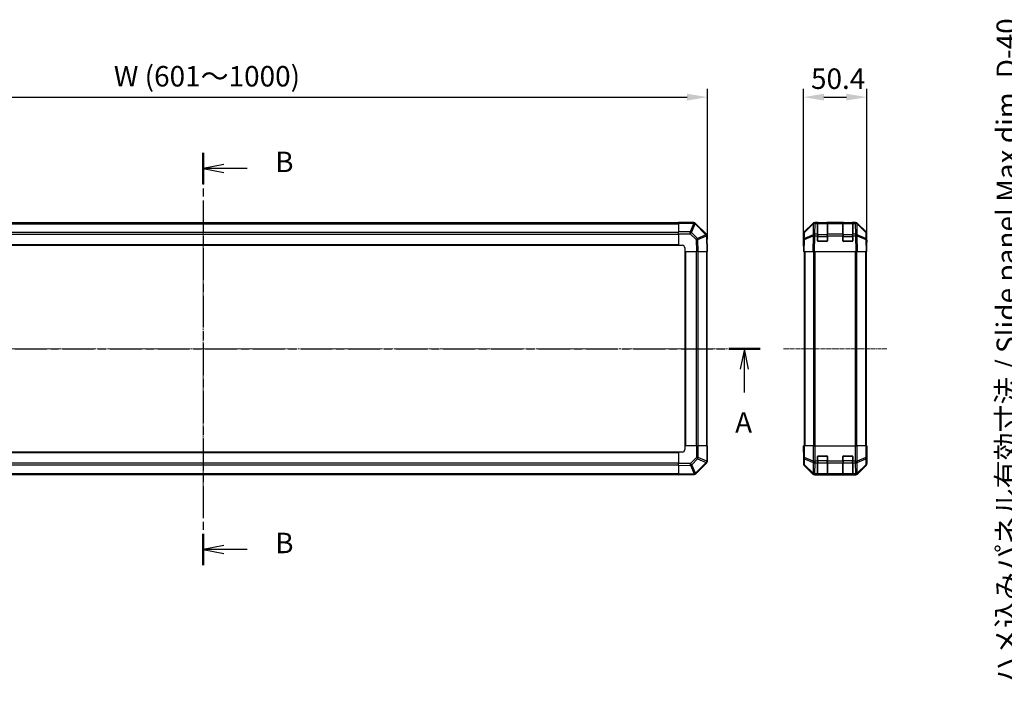
# Model space of a CAD drawing. Units: millimetres. Extents: x 0 to 9835, y 0 to 1967.
# Drawn here: x 1540 to 2321, y 857 to 1389 of the extents above; entities that cross this region are included whole.
import ezdxf

# ---------------------------------------------------------------- set-up
doc = ezdxf.new("R2010")
doc.units = ezdxf.units.MM
doc.linetypes.add('CHAIN', pattern=[0.3543, 0.2362, -0.0295, 0.0591, -0.0295])
for name, color, linetype, lineweight in [('AM_5', 3, 'Continuous', 25), ('AM_5 @ 1', 3, 'Continuous', 25), ('Section Line (ISO)', 7, 'CHAIN', 25), ('TK1', 7, 'Continuous', 25), ('TK2', 2, 'Continuous', 25), ('TK3', 5, 'Continuous', 25)]:
    doc.layers.add(name, color=color, linetype=linetype, lineweight=lineweight)
doc.layers.add('Centerline (ISO)', color=7, linetype='Continuous', lineweight=18, true_color=0x80ffff)
doc.styles.add('Note Text (TK)', font='txt')
doc.dimstyles.new('Default - Method 1b (TK)', dxfattribs={"dimscale": 2.5, "dimtxt": 2.5, "dimasz": 2.5, "dimexe": 1, "dimexo": 1.5, "dimgap": 1, "dimtad": 1, "dimtoh": 1, "dimrnd": 1e-08, "dimdsep": 46, "dimtxsty": 'Note Text (TK)', "dimcen": 0.09, "dimdle": 5, "dimclrd": 100, "dimclre": 100, "dimclrt": 7, "dimadec": 1, "dimazin": 1, "dimtfac": 1, "dimtmove": 0, "dimatfit": 3, "dimfxl": 0, "dimtolj": 1, "dimlwd": -1, "dimlwe": -1, "dimarcsym": 0})

# ---------------------------------------------------------------- blocks, each defined once
blk = doc.blocks.new('2dTransSection0')
at = {"layer": 'Section Line (ISO)', "linetype": 'CHAIN', "ltscale": 16.391066}
blk.add_line((52.46, 181.57), (189.84, 181.57), dxfattribs=at)
at = {"layer": 'Section Line (ISO)', "linetype": 'Continuous', "lineweight": 50}
blk.add_line((186.03, 181.57), (189.84, 181.57), dxfattribs=at)
at = {"layer": 'Section Line (ISO)', "linetype": 'Continuous'}
for p, q in [((187.93, 181.57), (187.43, 179.07)), ((187.93, 179.07), (187.93, 181.57)), ((188.43, 179.07), (187.93, 181.57)), ((187.93, 176.22), (187.93, 179.07))]:
    blk.add_line(p, q, dxfattribs=at)
at = {"layer": 'Section Line (ISO)', "insert": (186.8, 170.54), "char_height": 2.5, "attachment_point": 7, "style": 'Note Text (TK)'}
blk.add_mtext('A', dxfattribs=at)
blk = doc.blocks.new('2dTransSection1')
at = {"layer": 'Section Line (ISO)', "linetype": 'CHAIN', "ltscale": 16.399878}
blk.add_line((121.9, 205.46), (121.9, 155.17), dxfattribs=at)
at = {"layer": 'Section Line (ISO)', "linetype": 'Continuous', "lineweight": 50}
for p, q in [((121.9, 205.46), (121.9, 201.65)), ((121.9, 158.98), (121.9, 155.17))]:
    blk.add_line(p, q, dxfattribs=at)
at = {"layer": 'Section Line (ISO)', "linetype": 'Continuous'}
for p, q in [((124.4, 204.06), (121.9, 203.56)), ((124.4, 203.56), (121.9, 203.56)), ((121.9, 203.56), (124.4, 203.06)), ((127.25, 203.56), (124.4, 203.56)), ((124.4, 157.57), (121.9, 157.07)), ((124.4, 157.07), (121.9, 157.07)), ((121.9, 157.07), (124.4, 156.57)), ((127.25, 157.07), (124.4, 157.07))]:
    blk.add_line(p, q, dxfattribs=at)
at = {"layer": 'Section Line (ISO)', "insert": (130.67, 202.33), "char_height": 2.5, "attachment_point": 7, "line_spacing_factor": 2.339919, "style": 'Note Text (TK)'}
blk.add_mtext('B', dxfattribs=at)
at = {"layer": 'Section Line (ISO)', "insert": (130.67, 155.84), "char_height": 2.5, "attachment_point": 7, "style": 'Note Text (TK)'}
blk.add_mtext('B', dxfattribs=at)
blk = doc.blocks.new('*D34')
at = {"layer": 'AM_5', "color": 100, "transparency": 16777216}
for p, q in [((1285.57, 1227.13), (1285.57, 1334.19)), ((2085.57, 1214.96), (2085.57, 1334.19)), ((1301.82, 1327.69), (2069.32, 1327.69))]:
    blk.add_line(p, q, dxfattribs=at)
for points in [[(1301.82, 1330.4), (1301.82, 1324.98), (1285.57, 1327.69)], [(2069.32, 1330.4), (2069.32, 1324.98), (2085.57, 1327.69)]]:
    blk.add_solid(points, dxfattribs=at)
at = {"layer": 'Defpoints', "color": 0, "transparency": 16777216}
for p in [(2085.57, 1327.69), (1285.57, 1217.38), (2085.57, 1205.21)]:
    blk.add_point(p, dxfattribs=at)
at = {"layer": 'AM_5', "color": 7, "transparency": 16777216, "insert": (1609.68, 1344.26), "char_height": 16.25, "attachment_point": 4, "style": 'Note Text (TK)'}
blk.add_mtext('\\A1; W (601～1000)', dxfattribs=at)
blk = doc.blocks.new('*D115')
at = {"layer": 'AM_5', "color": 100, "transparency": 16777216}
for p, q in [((2161.63, 1214.96), (2161.63, 1334.19)), ((2212.03, 1214.96), (2212.03, 1334.19)), ((2177.88, 1327.69), (2195.78, 1327.69))]:
    blk.add_line(p, q, dxfattribs=at)
for points in [[(2177.88, 1330.4), (2177.88, 1324.98), (2161.63, 1327.69)], [(2195.78, 1330.4), (2195.78, 1324.98), (2212.03, 1327.69)]]:
    blk.add_solid(points, dxfattribs=at)
at = {"layer": 'Defpoints', "color": 0, "transparency": 16777216}
for p in [(2212.03, 1327.69), (2161.63, 1205.21), (2212.03, 1205.21)]:
    blk.add_point(p, dxfattribs=at)
at = {"layer": 'AM_5', "color": 7, "transparency": 16777216, "insert": (2167.67, 1342.32), "char_height": 16.25, "attachment_point": 4, "style": 'Note Text (TK)'}
blk.add_mtext('\\A1;50.4', dxfattribs=at)
blk = doc.blocks.new('*D42')
at = {"layer": 'AM_5', "color": 100, "transparency": 16777216}
for p, q in [((2457.93, 1208.21), (2334.13, 1208.21)), ((2340.63, 1191.96), (2340.63, 1064.46)), ((2457.93, 1048.21), (2334.13, 1048.21))]:
    blk.add_line(p, q, dxfattribs=at)
for points in [[(2337.92, 1191.96), (2343.34, 1191.96), (2340.63, 1208.21)], [(2337.92, 1064.46), (2343.34, 1064.46), (2340.63, 1048.21)]]:
    blk.add_solid(points, dxfattribs=at)
at = {"layer": 'Defpoints', "color": 0, "transparency": 16777216}
for p in [(2467.68, 1208.21), (2340.63, 1048.21), (2467.68, 1048.21)]:
    blk.add_point(p, dxfattribs=at)
at = {"layer": 'AM_5', "color": 7, "transparency": 16777216, "insert": (2322.96, 857.31), "char_height": 16.25, "attachment_point": 4, "rotation": 90, "style": 'Note Text (TK)'}
blk.add_mtext('\\A1; ハメ込みパネル有効寸法 / Slide panel Max dim. D-40', dxfattribs=at)

msp = doc.modelspace()

# ---------------------------------------------------------------- linework, layer by layer
at = {"layer": 'Centerline (ISO)', "linetype": 'CHAIN', "ltscale": 23.990969}
for p, q in [((1685.5742, 1244.1575), (1685.5742, 1012.2575)), ((1269.6242, 1128.2075), (2101.5242, 1128.2075))]:
    msp.add_line(p, q, dxfattribs=at)
at = {"layer": 'Centerline (ISO)', "linetype": 'CHAIN', "ltscale": 14.001114}
msp.add_line((2145.8784, 1128.2075), (2227.7784, 1128.2075), dxfattribs=at)
at = {"layer": 'TK1'}
for p, q in [((2062.5742, 1227.9075), (1308.5742, 1227.9075)), ((1308.5742, 1227.3217), (2062.5742, 1227.3217)), ((1308.5742, 1220.4933), (2062.5742, 1220.4933)), ((1308.5742, 1219.0791), (2062.5742, 1219.0791)), ((1308.5742, 1210.7075), (2062.5742, 1210.7075)), ((1308.5742, 1210.2075), (2062.5742, 1210.2075)), ((2067.5742, 1205.2075), (2067.5742, 1051.2075)), ((2068.0742, 1205.2075), (2068.0742, 1051.2075)), ((2076.4457, 1205.2075), (2076.4457, 1051.2075)), ((2077.8599, 1205.2075), (2077.8599, 1051.2075)), ((2084.6884, 1205.2075), (2084.6884, 1051.2075)), ((2085.2742, 1051.2075), (2085.2742, 1205.2075)), ((2162.1284, 1205.2075), (2162.1284, 1051.2075)), ((2162.7142, 1205.2075), (2162.7142, 1051.2075)), ((2169.5426, 1205.2075), (2169.5426, 1051.2075)), ((2170.9568, 1051.2075), (2170.9568, 1205.2075)), ((2202.7, 1205.2075), (2202.7, 1051.2075)), ((2204.1142, 1051.2075), (2204.1142, 1205.2075)), ((2210.9426, 1205.2075), (2210.9426, 1051.2075)), ((2211.5284, 1205.2075), (2211.5284, 1051.2075)), ((2062.5742, 1046.2075), (1308.5742, 1046.2075)), ((2062.5742, 1045.7075), (1308.5742, 1045.7075)), ((2062.5742, 1037.336), (1308.5742, 1037.336)), ((2062.5742, 1035.9217), (1308.5742, 1035.9217)), ((2062.5742, 1029.0933), (1308.5742, 1029.0933)), ((1308.5742, 1028.5075), (2062.5742, 1028.5075))]:
    msp.add_line(p, q, dxfattribs=at)
at = {"layer": 'TK2'}
for p, q in [((2062.5742, 1227.634), (2062.5742, 1228.2075)), ((2074.7457, 1228.2075), (2062.5742, 1228.2075)), ((2062.5742, 1227.634), (2074.7457, 1227.634)), ((2062.5742, 1227.634), (2062.5742, 1220.7823)), ((2074.7523, 1227.6275), (2071.9169, 1220.7823)), ((2072.9108, 1220.3742), (2075.7462, 1227.2194)), ((2074.7457, 1227.634), (2074.7457, 1228.2075)), ((2074.7457, 1227.634), (2074.7523, 1227.6275)), ((2075.7462, 1227.2194), (2084.3515, 1218.6141)), ((2076.1665, 1227.6152), (2076.1599, 1227.6217)), ((2084.7718, 1219.0099), (2076.1665, 1227.6152)), ((2162.2141, 1220.792), (2169.044, 1227.6219)), ((2162.4703, 1220.3742), (2169.4361, 1227.2194)), ((2169.4396, 1227.6275), (2162.4738, 1220.7823)), ((2169.4361, 1227.2194), (2169.2858, 1218.6141)), ((2169.4463, 1227.634), (2169.4396, 1227.6275)), ((2170.458, 1228.2075), (2170.8481, 1228.2075)), ((2170.6912, 1219.0099), (2170.8414, 1227.6152)), ((2170.8414, 1227.6152), (2170.8481, 1227.6217)), ((2172.8284, 1228.2075), (2170.8481, 1228.2075)), ((2170.8481, 1227.6217), (2170.8481, 1228.2075)), ((2170.8481, 1227.6217), (2172.8284, 1227.6217)), ((2173.3284, 1228.2075), (2172.8284, 1228.2075)), ((2172.8284, 1228.2075), (2172.8284, 1227.6217)), ((2172.8284, 1219.0099), (2172.8284, 1227.6217)), ((2173.3284, 1228.0075), (2173.3284, 1228.2075)), ((2173.3284, 1228.2075), (2180.3284, 1228.2075)), ((2180.8284, 1228.2075), (2180.3284, 1228.2075)), ((2180.3284, 1228.2075), (2180.3284, 1228.0075)), ((2180.8284, 1227.6217), (2180.8284, 1228.2075)), ((2192.8284, 1228.2075), (2180.8284, 1228.2075)), ((2180.8284, 1227.6217), (2180.8284, 1219.0099)), ((2180.8284, 1227.6217), (2192.8284, 1227.6217)), ((2193.3284, 1228.2075), (2192.8284, 1228.2075)), ((2192.8284, 1228.2075), (2192.8284, 1227.6217)), ((2192.8284, 1219.0099), (2192.8284, 1227.6217)), ((2193.3284, 1228.0075), (2193.3284, 1228.2075)), ((2193.3284, 1228.2075), (2200.3284, 1228.2075)), ((2200.8284, 1228.2075), (2200.3284, 1228.2075)), ((2200.3284, 1228.2075), (2200.3284, 1228.0075)), ((2200.8284, 1227.6217), (2200.8284, 1228.2075)), ((2202.8087, 1228.2075), (2200.8284, 1228.2075)), ((2200.8284, 1227.6217), (2200.8284, 1219.0099)), ((2200.8284, 1227.6217), (2202.8087, 1227.6217)), ((2202.8087, 1228.2075), (2202.8087, 1227.6217)), ((2202.8087, 1228.2075), (2203.1988, 1228.2075)), ((2202.8087, 1227.6217), (2202.8154, 1227.6152)), ((2202.8154, 1227.6152), (2202.9656, 1219.0099)), ((2204.2172, 1227.6275), (2204.2105, 1227.634)), ((2211.183, 1220.7823), (2204.2172, 1227.6275)), ((2204.371, 1218.6141), (2204.2208, 1227.2194)), ((2204.2208, 1227.2194), (2211.1865, 1220.3742)), ((2204.6128, 1227.6219), (2211.4427, 1220.792)), ((2062.5742, 1219.3907), (2062.5742, 1220.7823)), ((2071.9169, 1220.7823), (2062.5742, 1220.7823)), ((2062.5742, 1219.3907), (2071.9169, 1219.3907)), ((2062.5742, 1219.3907), (2062.5742, 1210.2075)), ((2071.9169, 1219.3907), (2071.9169, 1220.7823)), ((2071.9169, 1219.3907), (2076.5784, 1214.7292)), ((2077.5722, 1215.7127), (2072.9108, 1220.3742)), ((2084.3519, 1218.5905), (2077.5722, 1215.7127)), ((2084.3515, 1218.6141), (2084.3519, 1218.5905)), ((2161.6284, 1210.2075), (2161.6284, 1219.3779)), ((2161.876, 1219.3907), (2161.7946, 1214.7292)), ((2162.3889, 1215.7127), (2162.4703, 1220.3742)), ((2169.2691, 1218.5905), (2162.3889, 1215.7127)), ((2169.2858, 1218.6141), (2169.2691, 1218.5905)), ((2172.8284, 1219.0099), (2170.6912, 1219.0099)), ((2170.6912, 1217.6306), (2170.6912, 1219.0099)), ((2172.8284, 1219.0099), (2172.8284, 1217.6306)), ((2180.8284, 1217.6306), (2180.8284, 1219.0099)), ((2192.8284, 1219.0099), (2180.8284, 1219.0099)), ((2192.8284, 1219.0099), (2192.8284, 1217.6306)), ((2200.8284, 1217.6306), (2200.8284, 1219.0099)), ((2202.9656, 1219.0099), (2200.8284, 1219.0099)), ((2202.9656, 1219.0099), (2202.9656, 1217.6306)), ((2204.3877, 1218.5905), (2204.371, 1218.6141)), ((2211.2679, 1215.7127), (2204.3877, 1218.5905)), ((2211.1865, 1220.3742), (2211.2679, 1215.7127)), ((2211.8622, 1214.7292), (2211.7808, 1219.3907)), ((2212.0284, 1214.2075), (2212.0284, 1219.3779)), ((2076.5784, 1214.7292), (2076.7446, 1205.2075)), ((2077.9921, 1214.7437), (2084.7718, 1217.6215)), ((2078.1586, 1205.2075), (2077.9921, 1214.7437)), ((2084.7718, 1217.6215), (2084.9885, 1205.2075)), ((2085.3577, 1217.607), (2085.3573, 1217.6306)), ((2085.5742, 1205.2075), (2085.3577, 1217.607)), ((2161.7946, 1214.7292), (2161.6284, 1205.2075)), ((2162.2141, 1205.2075), (2162.3805, 1214.7437)), ((2162.3805, 1214.7437), (2169.2606, 1217.6215)), ((2169.2606, 1217.6215), (2169.044, 1205.2075)), ((2170.458, 1205.2075), (2170.6744, 1217.607)), ((2170.6744, 1217.607), (2170.6912, 1217.6306)), ((2170.6912, 1217.6306), (2172.8284, 1217.6306)), ((2172.8284, 1213.7075), (2172.8284, 1217.6306)), ((2180.3284, 1213.2075), (2173.3284, 1213.2075)), ((2180.8284, 1217.6306), (2180.8284, 1213.7075)), ((2180.8284, 1217.6306), (2192.8284, 1217.6306)), ((2192.8284, 1213.7075), (2192.8284, 1217.6306)), ((2200.3284, 1213.2075), (2193.3284, 1213.2075)), ((2200.8284, 1217.6306), (2200.8284, 1213.7075)), ((2200.8284, 1217.6306), (2202.9656, 1217.6306)), ((2202.9656, 1217.6306), (2202.9824, 1217.607)), ((2202.9824, 1217.607), (2203.1988, 1205.2075)), ((2204.6128, 1205.2075), (2204.3962, 1217.6215)), ((2204.3962, 1217.6215), (2211.2763, 1214.7437)), ((2211.2763, 1214.7437), (2211.4427, 1205.2075)), ((2212.0284, 1205.2075), (2211.8622, 1214.7292)), ((2211.8713, 1214.2075), (2212.0284, 1214.2075)), ((2062.5742, 1210.2075), (2065.5742, 1210.2075)), ((2067.5742, 1208.2075), (2067.5742, 1205.2075)), ((2067.5742, 1205.2075), (2076.7446, 1205.2075)), ((2078.1586, 1205.2075), (2076.7446, 1205.2075)), ((2078.1586, 1205.2075), (2084.9885, 1205.2075)), ((2085.5742, 1205.2075), (2084.9885, 1205.2075)), ((2161.6284, 1210.2075), (2161.7157, 1210.2075)), ((2162.2141, 1205.2075), (2161.6284, 1205.2075)), ((2162.2141, 1205.2075), (2169.044, 1205.2075)), ((2170.458, 1205.2075), (2169.044, 1205.2075)), ((2170.458, 1205.2075), (2203.1988, 1205.2075)), ((2204.6128, 1205.2075), (2203.1988, 1205.2075)), ((2204.6128, 1205.2075), (2211.4427, 1205.2075)), ((2212.0284, 1205.2075), (2211.4427, 1205.2075)), ((2076.7573, 1051.2075), (2067.5742, 1051.2075)), ((2067.5742, 1051.2075), (2067.5742, 1048.2075)), ((2076.7573, 1051.2075), (2078.1489, 1051.2075)), ((2076.7573, 1051.2075), (2076.7573, 1041.8648)), ((2078.1489, 1041.8648), (2078.1489, 1051.2075)), ((2085.0007, 1051.2075), (2078.1489, 1051.2075)), ((2085.0007, 1051.2075), (2085.5742, 1051.2075)), ((2085.0007, 1051.2075), (2085.0007, 1039.036)), ((2085.5742, 1039.036), (2085.5742, 1051.2075)), ((2161.6284, 1051.2075), (2161.7157, 1051.2075)), ((2161.6808, 1048.2075), (2161.6284, 1051.2075)), ((2161.7157, 1048.2075), (2161.6808, 1048.2075)), ((2161.7055, 1046.7933), (2161.6808, 1048.2075)), ((2161.876, 1051.2075), (2161.7157, 1051.2075)), ((2161.7157, 1051.2075), (2161.7157, 1048.2075)), ((2161.876, 1051.2075), (2162.4738, 1051.2075)), ((2161.876, 1051.2075), (2161.876, 1041.8648)), ((2162.4738, 1041.8648), (2162.4738, 1051.2075)), ((2169.4463, 1051.2075), (2162.4738, 1051.2075)), ((2169.4463, 1051.2075), (2170.8481, 1051.2075)), ((2169.4463, 1051.2075), (2169.4463, 1039.036)), ((2170.8481, 1051.2075), (2202.8087, 1051.2075)), ((2170.8481, 1039.036), (2170.8481, 1051.2075)), ((2202.8087, 1051.2075), (2204.2105, 1051.2075)), ((2202.8087, 1051.2075), (2202.8087, 1039.036)), ((2204.2105, 1039.036), (2204.2105, 1051.2075)), ((2211.183, 1051.2075), (2204.2105, 1051.2075)), ((2211.183, 1051.2075), (2211.7808, 1051.2075)), ((2211.183, 1051.2075), (2211.183, 1041.8648)), ((2211.7808, 1051.2075), (2211.8713, 1051.2075)), ((2211.7808, 1041.8648), (2211.7808, 1051.2075)), ((2211.8713, 1047.2075), (2211.8713, 1051.2075)), ((2211.8713, 1051.2075), (2212.0284, 1051.2075)), ((2211.8713, 1047.2075), (2211.9586, 1047.2075)), ((2211.9586, 1047.2075), (2211.8969, 1043.672)), ((2212.0284, 1051.2075), (2211.9586, 1047.2075)), ((2062.5742, 1046.2075), (2062.5742, 1037.0371)), ((2065.5742, 1046.2075), (2062.5742, 1046.2075)), ((2076.7573, 1041.8648), (2072.0958, 1037.2033)), ((2073.0793, 1036.2094), (2077.7408, 1040.8709)), ((2076.7573, 1041.8648), (2078.1489, 1041.8648)), ((2077.7408, 1040.8709), (2084.586, 1038.0355)), ((2084.9941, 1039.0294), (2078.1489, 1041.8648)), ((2085.0007, 1039.036), (2084.9941, 1039.0294)), ((2085.0007, 1039.036), (2085.5742, 1039.036)), ((2161.6284, 1046.2075), (2161.6284, 1037.0371)), ((2161.6808, 1046.2075), (2161.6284, 1046.2075)), ((2161.876, 1041.8648), (2161.7946, 1037.2033)), ((2161.876, 1041.8648), (2162.4738, 1041.8648)), ((2162.3889, 1036.2094), (2162.4703, 1040.8709)), ((2162.4703, 1040.8709), (2169.4361, 1038.0355)), ((2169.4396, 1039.0294), (2162.4738, 1041.8648)), ((2169.4463, 1039.036), (2169.4396, 1039.0294)), ((2169.4463, 1039.036), (2170.8481, 1039.036)), ((2172.8284, 1039.036), (2170.8481, 1039.036)), ((2170.8481, 1037.6217), (2170.8481, 1039.036)), ((2172.8284, 1039.036), (2172.8284, 1042.7075)), ((2172.8284, 1039.036), (2172.8284, 1037.6217)), ((2173.3284, 1043.2075), (2180.3284, 1043.2075)), ((2180.8284, 1042.7075), (2180.8284, 1039.036)), ((2180.8284, 1037.6217), (2180.8284, 1039.036)), ((2192.8284, 1039.036), (2180.8284, 1039.036)), ((2192.8284, 1039.036), (2192.8284, 1042.7075)), ((2192.8284, 1039.036), (2192.8284, 1037.6217)), ((2193.3284, 1043.2075), (2200.3284, 1043.2075)), ((2200.8284, 1042.7075), (2200.8284, 1039.036)), ((2200.8284, 1037.6217), (2200.8284, 1039.036)), ((2202.8087, 1039.036), (2200.8284, 1039.036)), ((2202.8087, 1039.036), (2202.8087, 1037.6217)), ((2202.8087, 1039.036), (2204.2105, 1039.036)), ((2204.2172, 1039.0294), (2204.2105, 1039.036)), ((2211.183, 1041.8648), (2204.2172, 1039.0294)), ((2204.2208, 1038.0355), (2211.1865, 1040.8709)), ((2211.183, 1041.8648), (2211.7808, 1041.8648)), ((2211.1865, 1040.8709), (2211.2679, 1036.2094)), ((2211.8622, 1037.2033), (2211.7808, 1041.8648)), ((2212.0284, 1042.2075), (2211.9586, 1042.2075)), ((2212.0284, 1042.2075), (2212.0284, 1037.0371)), ((2072.0958, 1037.2033), (2062.5742, 1037.0371)), ((2062.5742, 1035.6231), (2062.5742, 1037.0371)), ((2062.5742, 1035.6231), (2072.1103, 1035.7895)), ((2062.5742, 1035.6231), (2062.5742, 1028.7932)), ((2072.1103, 1035.7895), (2074.9881, 1029.0099)), ((2075.9571, 1029.4298), (2073.0793, 1036.2094)), ((2084.586, 1038.0355), (2075.9807, 1029.4302)), ((2076.3765, 1029.0099), (2084.9818, 1037.6152)), ((2084.9818, 1037.6152), (2084.9884, 1037.6217)), ((2161.7946, 1037.2033), (2161.6284, 1037.0371)), ((2162.2141, 1035.6231), (2162.3805, 1035.7895)), ((2162.2141, 1035.6231), (2169.044, 1028.7932)), ((2162.3805, 1035.7895), (2169.2606, 1029.0099)), ((2169.2691, 1029.4298), (2162.3889, 1036.2094)), ((2169.4361, 1038.0355), (2169.2858, 1029.4302)), ((2170.6912, 1029.0099), (2170.8414, 1037.6152)), ((2170.8414, 1037.6152), (2170.8481, 1037.6217)), ((2170.8481, 1037.6217), (2172.8284, 1037.6217)), ((2172.8284, 1029.0099), (2172.8284, 1037.6217)), ((2180.8284, 1037.6217), (2180.8284, 1029.0099)), ((2180.8284, 1037.6217), (2192.8284, 1037.6217)), ((2192.8284, 1029.0099), (2192.8284, 1037.6217)), ((2200.8284, 1037.6217), (2200.8284, 1029.0099)), ((2200.8284, 1037.6217), (2202.8087, 1037.6217)), ((2202.8087, 1037.6217), (2202.8154, 1037.6152)), ((2202.8154, 1037.6152), (2202.9656, 1029.0099)), ((2204.371, 1029.4302), (2204.2208, 1038.0355)), ((2211.2679, 1036.2094), (2204.3877, 1029.4298)), ((2204.3962, 1029.0099), (2211.2763, 1035.7895)), ((2204.6128, 1028.7932), (2211.4427, 1035.6231)), ((2211.2763, 1035.7895), (2211.4427, 1035.6231)), ((2212.0284, 1037.0371), (2211.8622, 1037.2033)), ((2074.9881, 1029.0099), (2062.5742, 1028.7932)), ((2062.5742, 1028.2075), (2062.5742, 1028.7932)), ((2062.5742, 1028.2075), (2074.9736, 1028.424)), ((2074.9736, 1028.424), (2074.9972, 1028.4244)), ((2075.9807, 1029.4302), (2075.9571, 1029.4298)), ((2169.2606, 1029.0099), (2169.044, 1028.7932)), ((2169.2858, 1029.4302), (2169.2691, 1029.4298)), ((2170.458, 1028.2075), (2170.6744, 1028.424)), ((2170.458, 1028.2075), (2203.1988, 1028.2075)), ((2170.6744, 1028.424), (2170.6912, 1028.4244)), ((2172.8284, 1029.0099), (2170.6912, 1029.0099)), ((2170.6912, 1028.4244), (2170.6912, 1029.0099)), ((2170.6912, 1028.4244), (2172.8284, 1028.4244)), ((2172.8284, 1029.0099), (2172.8284, 1028.4244)), ((2172.8284, 1028.3559), (2172.8284, 1028.4244)), ((2173.3284, 1028.3472), (2173.3284, 1028.4075)), ((2180.3284, 1028.3472), (2173.3284, 1028.3472)), ((2180.3284, 1028.4075), (2180.3284, 1028.3472)), ((2180.8284, 1028.4244), (2180.8284, 1029.0099)), ((2192.8284, 1029.0099), (2180.8284, 1029.0099)), ((2180.8284, 1028.4244), (2180.8284, 1028.3559)), ((2180.8284, 1028.4244), (2192.8284, 1028.4244)), ((2192.8284, 1029.0099), (2192.8284, 1028.4244)), ((2192.8284, 1028.3559), (2192.8284, 1028.4244)), ((2193.3284, 1028.3472), (2193.3284, 1028.4075)), ((2200.3284, 1028.3472), (2193.3284, 1028.3472)), ((2200.3284, 1028.4075), (2200.3284, 1028.3472)), ((2200.8284, 1028.4244), (2200.8284, 1029.0099)), ((2202.9656, 1029.0099), (2200.8284, 1029.0099)), ((2200.8284, 1028.4244), (2200.8284, 1028.3559)), ((2200.8284, 1028.4244), (2202.9656, 1028.4244)), ((2202.9656, 1029.0099), (2202.9656, 1028.4244)), ((2202.9656, 1028.4244), (2202.9824, 1028.424)), ((2202.9824, 1028.424), (2203.1988, 1028.2075)), ((2204.3877, 1029.4298), (2204.371, 1029.4302)), ((2204.6128, 1028.7932), (2204.3962, 1029.0099))]:
    msp.add_line(p, q, dxfattribs=at)
for centre, radius, start, end in [((2074.7457, 1226.2075), 2, 45, 90), ((2170.8481, 1226.2075), 2, 90, 134.5), ((2202.8087, 1226.2075), 2, 45.5, 90), ((2083.3576, 1217.5956), 2, 1, 45), ((2163.8757, 1219.3557), 2, 134.5, 179), ((2209.7811, 1219.3557), 2, 1, 45.5), ((2173.3284, 1213.7075), 0.5, 180, 270), ((2180.3284, 1213.7075), 0.5, 270, 0), ((2193.3284, 1213.7075), 0.5, 180, 270), ((2200.3284, 1213.7075), 0.5, 270, 0), ((2065.5742, 1208.2075), 2, 0, 90), ((2065.5742, 1048.2075), 2, 270, 0), ((2083.5742, 1039.036), 2, 315, 0), ((2173.3284, 1042.7075), 0.5, 90, 180), ((2180.3284, 1042.7075), 0.5, 0, 90), ((2193.3284, 1042.7075), 0.5, 90, 180), ((2200.3284, 1042.7075), 0.5, 0, 90), ((2074.9623, 1030.4241), 2, 271, 315)]:
    msp.add_arc(centre, radius, start, end, dxfattribs=at)
for centre, major_axis, ratio, start_param, end_param in [((2074.7457, 1226.2075), (1.4142, 1.4142), 0.58406793, 0, 1.04217396), ((2074.7523, 1226.201), (1.4142, 1.4142), 0.58406793, 0, 1.04217396), ((2074.7523, 1226.201), (-1.8478, 0.7654), 0.68496673, 4.44496284, 4.98884622), ((2074.7523, 1226.201), (1.4142, 1.4142), 0.01234165, 0, 0.77922765), ((2170.4586, 1226.2072), (-1.4146, 1.4146), 0.99969546, 5.49793944, 6.28318531), ((2170.8414, 1226.201), (-1.4018, 1.4265), 0.27881333, 0, 0.54388338), ((2170.8414, 1226.201), (1.9997, -0.0349), 0.70705293, 1.58313735, 2.362365), ((2170.8414, 1226.201), (-1.4018, 1.4265), 0.57396196, 5.24101135, 6.28318531), ((2170.8481, 1226.2075), (-1.4018, 1.4265), 0.57396196, 5.24101135, 6.28318531), ((2202.8087, 1226.2075), (1.4018, 1.4265), 0.57396196, 0, 1.04217396), ((2202.8154, 1226.201), (1.4018, 1.4265), 0.57396196, 0, 1.04217396), ((2202.8154, 1226.201), (1.9997, 0.0349), 0.70705293, 0.77922765, 1.5584553), ((2203.1982, 1226.2072), (1.4146, 1.4146), 0.99969546, 0, 0.78524587), ((2202.8154, 1226.201), (1.4018, 1.4265), 0.27881333, 5.73930193, 6.28318531), ((2071.9169, 1219.3557), (1.8478, -0.7654), 0.68496673, 1.30337019, 1.84725356), ((2071.9169, 1219.3557), (1.4142, 1.4142), 0.01234165, 0.77922765, 1.5584553), ((2083.3576, 1217.5956), (1.4142, 1.4142), 0.01234165, 0, 0.77922765), ((2083.3576, 1217.5956), (1.9997, 0.0349), 0.58012166, 0, 1.0405402), ((2083.358, 1217.5721), (1.9997, 0.0349), 0.58012166, 0, 1.0405402), ((2083.358, 1217.5721), (-0.7815, 1.841), 0.68263531, 4.45610406, 4.9905186), ((2163.6287, 1219.3773), (-1.4146, 1.4146), 0.99969546, 0, 0.78524587), ((2163.8757, 1219.3557), (-1.9997, 0.0349), 0.70705293, 5.50395766, 6.28318531), ((2163.8757, 1219.3557), (-1.4018, 1.4265), 0.27881333, 0, 0.54388338), ((2170.6744, 1217.5721), (-0.7718, 1.8451), 0.67266741, 0.73635896, 1.2707735), ((2170.6744, 1217.5721), (1.629, -1.1604), 0.01421551, 1.58092204, 2.62146225), ((2170.6912, 1217.5956), (-1.9997, 0.0349), 0.70705293, 4.72473001, 5.50395766), ((2170.6912, 1217.5956), (1.629, -1.1604), 0.01421551, 1.58092204, 2.62146225), ((2202.9656, 1217.5956), (-1.9997, -0.0349), 0.70705293, 3.9208203, 4.70004795), ((2202.9656, 1217.5956), (-1.629, -1.1604), 0.01421551, 3.66172306, 4.70226326), ((2202.9824, 1217.5721), (-1.629, -1.1604), 0.01421551, 3.66172306, 4.70226326), ((2202.9824, 1217.5721), (-0.7718, -1.8451), 0.67266741, 1.87081915, 2.4052337), ((2209.7811, 1219.3557), (1.4018, 1.4265), 0.27881333, 5.73930193, 6.28318531), ((2209.7811, 1219.3557), (1.9997, 0.0349), 0.70705293, 0, 0.77922765), ((2210.0281, 1219.3773), (1.4146, 1.4146), 0.99969546, 5.49793944, 6.28318531), ((2076.5784, 1214.6943), (-1.4142, -1.4142), 0.01234165, 3.9208203, 4.70004795), ((2076.5784, 1214.6943), (1.9997, 0.0349), 0.01744975, 0.78524587, 1.57049174), ((2076.5784, 1214.6943), (0.7815, -1.841), 0.68263531, 1.3145114, 1.84892595), ((2083.358, 1217.5721), (1.9997, 0.0349), 0.01744975, 0, 0.78524587), ((2163.7943, 1214.6943), (-1.9997, 0.0349), 0.70705293, 5.50395766, 6.28318531), ((2163.7943, 1214.6943), (-1.9997, 0.0349), 0.01744975, 5.49793944, 6.28318531), ((2163.7943, 1214.6943), (0.7718, -1.8451), 0.67266741, 3.87795161, 4.41236615), ((2170.6744, 1217.5721), (1.9997, -0.0349), 0.01744975, 1.57110091, 2.35634678), ((2202.9824, 1217.5721), (1.9997, 0.0349), 0.01744975, 0.78524587, 1.57049174), ((2209.8625, 1214.6943), (-0.7718, -1.8451), 0.67266741, 1.87081915, 2.4052337), ((2209.8625, 1214.6943), (1.9997, 0.0349), 0.70705293, 0, 0.77922765), ((2209.8625, 1214.6943), (1.9997, 0.0349), 0.01744975, 0, 0.78524587), ((2211.9586, 1209.2075), (0, -5), 0.01745506, 3.14159265, 3.92699082), ((2161.6808, 1208.2075), (0, -2), 0.01745506, 2.35619449, 3.14159265), ((2161.6808, 1048.2075), (0, 2), 0.01745506, 3.14159265, 4.71238898), ((2211.9586, 1047.2075), (0, 5), 0.01745506, 1.57079633, 3.14159265), ((2076.7224, 1041.8648), (1.4142, -1.4142), 0.01234165, 0.77922765, 1.5584553), ((2076.7224, 1041.8648), (-0.7654, -1.8478), 0.68496673, 1.30337019, 1.84725356), ((2083.5676, 1039.0294), (0.7654, 1.8478), 0.68496673, 4.44496284, 4.98884622), ((2083.5676, 1039.0294), (1.4142, -1.4142), 0.58406793, 0, 1.04217396), ((2083.5742, 1039.036), (1.4142, -1.4142), 0.58406793, 0, 1.04217396), ((2163.8757, 1041.8648), (-1.9997, 0.0349), 0.70705293, 0.02468206, 0.80390971), ((2163.8757, 1041.8648), (-0.754, -1.8524), 0.67311493, 4.97981512, 5.5236985), ((2170.8414, 1039.0294), (0.754, 1.8524), 0.67311493, 1.83822247, 2.38210585), ((2170.8414, 1039.0294), (1.4018, -1.4265), 0.57396196, 4.19883739, 5.24101135), ((2170.8481, 1039.036), (1.4018, -1.4265), 0.57396196, 4.19883739, 5.24101135), ((2202.8087, 1039.036), (-1.4018, -1.4265), 0.57396196, 1.04217396, 2.08434792), ((2202.8154, 1039.0294), (-1.4018, -1.4265), 0.57396196, 1.04217396, 2.08434792), ((2202.8154, 1039.0294), (0.754, -1.8524), 0.67311493, 0.75948681, 1.30337019), ((2209.7811, 1041.8648), (-0.754, 1.8524), 0.67311493, 3.90107946, 4.44496284), ((2209.7811, 1041.8648), (1.9997, 0.0349), 0.70705293, 5.4792756, 6.25850325), ((2072.0609, 1037.2033), (-1.4142, 1.4142), 0.01234165, 3.9208203, 4.70004795), ((2072.0609, 1037.2033), (0.0349, -1.9997), 0.01744975, 0.78524587, 1.57049174), ((2072.0609, 1037.2033), (-1.841, -0.7815), 0.68263531, 1.3145114, 1.84892595), ((2083.5676, 1039.0294), (1.4142, -1.4142), 0.01234165, 0, 0.77922765), ((2163.6287, 1037.0377), (-1.4146, -1.4146), 0.99969546, 5.49793944, 6.28318531), ((2163.7943, 1037.2033), (-1.9997, 0.0349), 0.70705293, 0.02468206, 0.80390971), ((2163.7943, 1037.2033), (1.4142, -1.4142), 0.99969546, 3.92714311, 4.71238898), ((2163.7943, 1037.2033), (-1.4038, -1.4246), 0.28553037, 5.72301828, 6.25743282), ((2170.8414, 1039.0294), (1.9997, -0.0349), 0.70705293, 3.94550236, 4.72473001), ((2202.8154, 1039.0294), (1.9997, 0.0349), 0.70705293, 4.70004795, 5.4792756), ((2209.8625, 1037.2033), (1.9997, 0.0349), 0.70705293, 5.4792756, 6.25850325), ((2209.8625, 1037.2033), (1.4038, -1.4246), 0.28553037, 0.02575248, 0.56016703), ((2209.8625, 1037.2033), (1.4142, 1.4142), 0.99969546, 4.71238898, 5.49763485), ((2210.0281, 1037.0377), (1.4146, -1.4146), 0.99969546, 0, 0.78524587), ((2074.9387, 1030.4237), (0.0349, -1.9997), 0.58012166, 0, 1.0405402), ((2074.9387, 1030.4237), (0.0349, -1.9997), 0.01744975, 0, 0.78524587), ((2074.9387, 1030.4237), (1.841, 0.7815), 0.68263531, 4.45610406, 4.9905186), ((2074.9623, 1030.4241), (0.0349, -1.9997), 0.58012166, 0, 1.0405402), ((2074.9623, 1030.4241), (1.4142, -1.4142), 0.01234165, 0, 0.77922765), ((2170.4586, 1030.2078), (-1.4146, -1.4146), 0.99969546, 0, 0.78524587), ((2170.6744, 1030.4237), (-1.4038, -1.4246), 0.28553037, 5.72301828, 6.25743282), ((2170.6744, 1030.4237), (1.4142, -1.4142), 0.99969546, 4.71238898, 5.49763485), ((2170.6744, 1030.4237), (0.049, -1.9994), 0.81440578, 5.21256555, 6.25310575), ((2170.6912, 1030.4241), (0.049, -1.9994), 0.81440578, 5.21256555, 6.25310575), ((2170.6912, 1030.4241), (-1.9997, 0.0349), 0.70705293, 0.80390971, 1.58313735), ((2173.3284, 1028.3559), (0.5, 0), 0.01745506, 3.14159265, 4.71238898), ((2180.3284, 1028.3559), (0.5, 0), 0.01745506, 4.71238898, 6.28318531), ((2193.3284, 1028.3559), (0.5, 0), 0.01745506, 3.14159265, 4.71238898), ((2200.3284, 1028.3559), (0.5, 0), 0.01745506, 4.71238898, 6.28318531), ((2202.9656, 1030.4241), (-0.049, -1.9994), 0.81440578, 0.03007955, 1.07061976), ((2202.9656, 1030.4241), (-1.9997, -0.0349), 0.70705293, 1.5584553, 2.33768295), ((2202.9824, 1030.4237), (-0.049, -1.9994), 0.81440578, 0.03007955, 1.07061976), ((2202.9824, 1030.4237), (1.4142, 1.4142), 0.99969546, 3.92714311, 4.71238898), ((2203.1982, 1030.2078), (1.4146, -1.4146), 0.99969546, 5.49793944, 6.28318531), ((2202.9824, 1030.4237), (1.4038, -1.4246), 0.28553037, 0.02575248, 0.56016703)]:
    msp.add_ellipse(centre, major_axis=major_axis, ratio=ratio, start_param=start_param, end_param=end_param, dxfattribs=at)
at = {"layer": 'TK3'}
for p, q in [((2173.1284, 1228.0075), (2173.1284, 1227.4217)), ((2180.5284, 1228.0075), (2173.1284, 1228.0075)), ((2173.1284, 1218.5933), (2173.1284, 1227.4217)), ((2173.1284, 1227.4217), (2180.5284, 1227.4217)), ((2180.5284, 1227.4217), (2180.5284, 1228.0075)), ((2180.5284, 1227.4217), (2180.5284, 1218.5933)), ((2193.1284, 1228.0075), (2193.1284, 1227.4217)), ((2200.5284, 1228.0075), (2193.1284, 1228.0075)), ((2193.1284, 1218.5933), (2193.1284, 1227.4217)), ((2193.1284, 1227.4217), (2200.5284, 1227.4217)), ((2200.5284, 1227.4217), (2200.5284, 1228.0075)), ((2200.5284, 1227.4217), (2200.5284, 1218.5933)), ((2173.1284, 1218.5933), (2173.1284, 1217.1791)), ((2180.5284, 1218.5933), (2173.1284, 1218.5933)), ((2180.5284, 1217.1791), (2180.5284, 1218.5933)), ((2193.1284, 1218.5933), (2193.1284, 1217.1791)), ((2200.5284, 1218.5933), (2193.1284, 1218.5933)), ((2200.5284, 1217.1791), (2200.5284, 1218.5933)), ((2173.1284, 1217.1791), (2172.8284, 1217.1791)), ((2172.8701, 1213.5075), (2173.1284, 1213.5075)), ((2173.1284, 1213.5075), (2173.1284, 1217.1791)), ((2173.1284, 1217.1791), (2180.5284, 1217.1791)), ((2173.1284, 1213.5075), (2173.1284, 1213.2493)), ((2180.5284, 1213.5075), (2173.1284, 1213.5075)), ((2180.8284, 1217.1791), (2180.5284, 1217.1791)), ((2180.5284, 1217.1791), (2180.5284, 1213.5075)), ((2180.5284, 1213.5075), (2180.7867, 1213.5075)), ((2180.5284, 1213.2493), (2180.5284, 1213.5075)), ((2193.1284, 1217.1791), (2192.8284, 1217.1791)), ((2192.8701, 1213.5075), (2193.1284, 1213.5075)), ((2193.1284, 1213.5075), (2193.1284, 1217.1791)), ((2193.1284, 1217.1791), (2200.5284, 1217.1791)), ((2193.1284, 1213.5075), (2193.1284, 1213.2493)), ((2200.5284, 1213.5075), (2193.1284, 1213.5075)), ((2200.8284, 1217.1791), (2200.5284, 1217.1791)), ((2200.5284, 1217.1791), (2200.5284, 1213.5075)), ((2200.5284, 1213.5075), (2200.7867, 1213.5075)), ((2200.5284, 1213.2493), (2200.5284, 1213.5075)), ((2173.1284, 1039.236), (2172.8284, 1039.236)), ((2173.1284, 1042.9075), (2172.8701, 1042.9075)), ((2173.1284, 1043.1658), (2173.1284, 1042.9075)), ((2173.1284, 1042.9075), (2180.5284, 1042.9075)), ((2173.1284, 1039.236), (2173.1284, 1042.9075)), ((2173.1284, 1039.236), (2173.1284, 1037.8217)), ((2180.5284, 1039.236), (2173.1284, 1039.236)), ((2180.5284, 1042.9075), (2180.5284, 1043.1658)), ((2180.7867, 1042.9075), (2180.5284, 1042.9075)), ((2180.5284, 1042.9075), (2180.5284, 1039.236)), ((2180.8284, 1039.236), (2180.5284, 1039.236)), ((2180.5284, 1037.8217), (2180.5284, 1039.236)), ((2193.1284, 1039.236), (2192.8284, 1039.236)), ((2193.1284, 1042.9075), (2192.8701, 1042.9075)), ((2193.1284, 1043.1658), (2193.1284, 1042.9075)), ((2193.1284, 1042.9075), (2200.5284, 1042.9075)), ((2193.1284, 1039.236), (2193.1284, 1042.9075)), ((2193.1284, 1039.236), (2193.1284, 1037.8217)), ((2200.5284, 1039.236), (2193.1284, 1039.236)), ((2200.5284, 1042.9075), (2200.5284, 1043.1658)), ((2200.7867, 1042.9075), (2200.5284, 1042.9075)), ((2200.5284, 1042.9075), (2200.5284, 1039.236)), ((2200.8284, 1039.236), (2200.5284, 1039.236)), ((2200.5284, 1037.8217), (2200.5284, 1039.236)), ((2173.1284, 1028.9933), (2173.1284, 1037.8217)), ((2173.1284, 1037.8217), (2180.5284, 1037.8217)), ((2180.5284, 1037.8217), (2180.5284, 1028.9933)), ((2193.1284, 1028.9933), (2193.1284, 1037.8217)), ((2193.1284, 1037.8217), (2200.5284, 1037.8217)), ((2200.5284, 1037.8217), (2200.5284, 1028.9933)), ((2173.1284, 1028.9933), (2173.1284, 1028.4075)), ((2180.5284, 1028.9933), (2173.1284, 1028.9933)), ((2173.1284, 1028.4075), (2180.5284, 1028.4075)), ((2180.5284, 1028.4075), (2180.5284, 1028.9933)), ((2193.1284, 1028.9933), (2193.1284, 1028.4075)), ((2200.5284, 1028.9933), (2193.1284, 1028.9933)), ((2193.1284, 1028.4075), (2200.5284, 1028.4075)), ((2200.5284, 1028.4075), (2200.5284, 1028.9933))]:
    msp.add_line(p, q, dxfattribs=at)
for centre, start, end in [((2173.1284, 1227.7075), 90, 180), ((2180.5284, 1227.7075), 0, 90), ((2193.1284, 1227.7075), 90, 180), ((2200.5284, 1227.7075), 0, 90), ((2173.1284, 1028.7075), 180, 270), ((2180.5284, 1028.7075), 270, 0), ((2193.1284, 1028.7075), 180, 270), ((2200.5284, 1028.7075), 270, 0)]:
    msp.add_arc(centre, 0.3, start, end, dxfattribs=at)
for centre, major_axis, start_param, end_param in [((2173.1284, 1227.2096), (-0.3, 0), 4.71238898, 6.28318531), ((2180.5284, 1227.2096), (0.3, 0), 0, 1.57079633), ((2193.1284, 1227.2096), (-0.3, 0), 4.71238898, 6.28318531), ((2200.5284, 1227.2096), (0.3, 0), 0, 1.57079633), ((2173.1284, 1218.3812), (-0.3, 0), 4.71238898, 6.28318531), ((2180.5284, 1218.3812), (0.3, 0), 0, 1.57079633), ((2193.1284, 1218.3812), (-0.3, 0), 4.71238898, 6.28318531), ((2200.5284, 1218.3812), (0.3, 0), 0, 1.57079633), ((2173.1284, 1038.0339), (-0.3, 0), 0, 1.57079633), ((2180.5284, 1038.0339), (0.3, 0), 4.71238898, 6.28318531), ((2193.1284, 1038.0339), (-0.3, 0), 0, 1.57079633), ((2200.5284, 1038.0339), (0.3, 0), 4.71238898, 6.28318531), ((2173.1284, 1029.2055), (-0.3, 0), 0, 1.57079633), ((2180.5284, 1029.2055), (0.3, 0), 4.71238898, 6.28318531), ((2193.1284, 1029.2055), (-0.3, 0), 0, 1.57079633), ((2200.5284, 1029.2055), (0.3, 0), 4.71238898, 6.28318531)]:
    msp.add_ellipse(centre, major_axis=major_axis, ratio=0.70710678, start_param=start_param, end_param=end_param, dxfattribs=at)

# ---------------------------------------------------------------- block references
at = {"layer": 'Section Line (ISO)', "xscale": 6.5, "yscale": 6.5, "zscale": 6.5}
for name in ['2dTransSection1', '2dTransSection0']:
    msp.add_blockref(name, (893.25, -52), dxfattribs=at)

# ---------------------------------------------------------------- dimensions: what is measured, and where the dimension line sits
at = {"layer": 'AM_5'}
dim = msp.add_linear_dim(base=(2212.0284, 1327.6912), p1=(2161.6284, 1205.2075), p2=(2212.0284, 1205.2075), angle=180, dimstyle='Default - Method 1b (TK)', override={"dimscale": 1, "dimtxt": 16.25, "dimasz": 16.25, "dimexe": 6.5, "dimexo": 9.75, "dimgap": 6.5, "dimtoh": 0, "dimcen": 0.585, "dimatfit": 1}, dxfattribs=at)
dim.commit()
dim.dimension.update_dxf_attribs({"geometry": '*D115', "text_midpoint": (2186.8284, 1327.6912), "dimtype": 160})
at = {"layer": 'AM_5 @ 1'}
for base, p1, p2, angle, text, picture, middle in [((2340.6272, 1048.2075), (2467.679, 1208.2075), (2467.679, 1048.2075), 90, ' ハメ込みパネル有効寸法 / Slide panel Max dim. D-40', '*D42', (2340.6272, 1128.2075)), ((2085.5742, 1327.6912), (1285.5742, 1217.3791), (2085.5742, 1205.2075), 180, ' W (601～1000)', '*D34', (1685.5742, 1327.6912))]:
    dim = msp.add_linear_dim(base=base, p1=p1, p2=p2, angle=angle, text=text, dimstyle='Default - Method 1b (TK)', override={"dimscale": 1, "dimtxt": 16.25, "dimasz": 16.25, "dimexe": 6.5, "dimexo": 9.75, "dimgap": 6.5, "dimtoh": 0, "dimdec": 2, "dimcen": 0.585, "dimtp": 0, "dimtm": 0, "dimtdec": 2, "dimtix": 0, "dimtofl": 0, "dimtmove": 0, "dimatfit": 1}, dxfattribs=at)
    dim.commit()
    dim.dimension.update_dxf_attribs({"geometry": picture, "text_midpoint": middle, "dimtype": 128})

doc.saveas('drawing.dxf')
